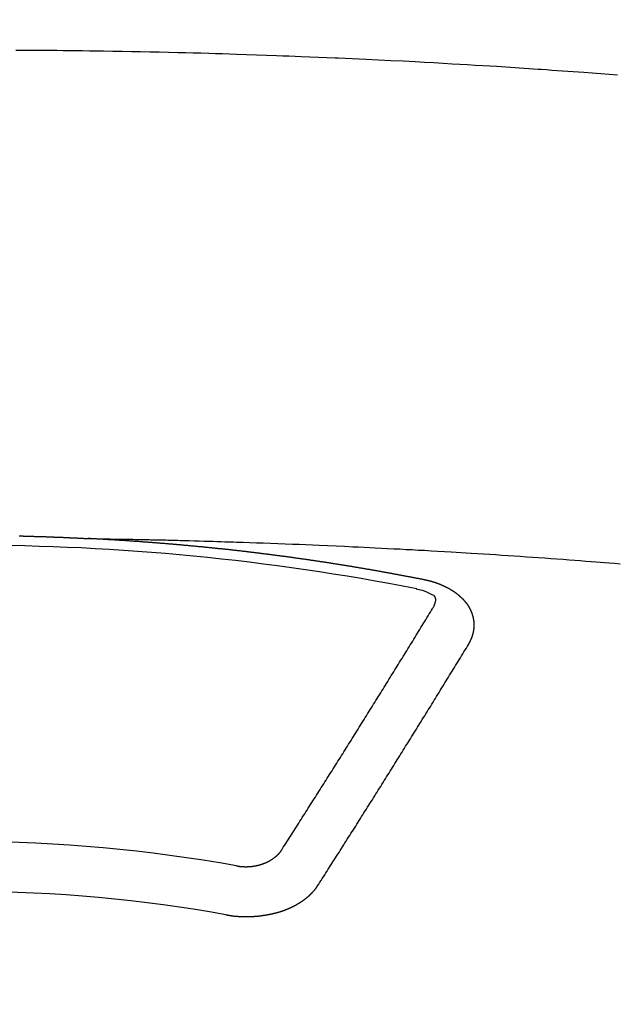
# Model space of a CAD drawing. Extents: x 27948 to 54421, y -6 to 8864.
# Drawn here: x 45013 to 45021, y 7019 to 7033 of the extents above; entities that cross this region are included whole.
import ezdxf

# ---------------------------------------------------------------- set-up
doc = ezdxf.new("R2010")
doc.units = 0
doc.header["$LTSCALE"] = 50
doc.header["$MEASUREMENT"] = 0
doc.layers.get('0').update_dxf_attribs({"linetype": 'CONTINUOUS'})
doc.layers.add('150-機器', color=8, linetype='CONTINUOUS')
doc.layers.add('160-文字', color=254, linetype='CONTINUOUS')
doc.styles.add('KH001', font='txt')
doc.dimstyles.new('KH1xx030', dxfattribs={"dimscale": 30, "dimtxt": 2, "dimasz": 0.6, "dimexe": 0.3, "dimexo": 1.2, "dimgap": 0.5, "dimtad": 3, "dimdec": 1, "dimdsep": 46, "dimlunit": 6, "dimtxsty": 'KH001', "dimblk": 'DOT', "dimcen": 1, "dimdle": 1, "dimclrd": 256, "dimclre": 256, "dimclrt": 256, "dimadec": 0, "dimazin": 0, "dimtfac": 1, "dimtdec": 1, "dimtix": 1, "dimtmove": 2, "dimatfit": 3, "dimldrblk": 'CLOSEDBLANK', "dimfxl": 1, "dimtolj": 1, "dimtzin": 0, "dimlwd": -1, "dimlwe": -1, "dimarcsym": 0})

# ---------------------------------------------------------------- blocks, each defined once
blk = doc.blocks.new('F402_H')
at = {"layer": '150-機器', "color": 13, "linetype": 'Continuous'}
for points in [[(8.732, -259.901), (8.619, -259.893), (8.506, -259.884), (8.393, -259.876), (8.28, -259.867), (8.209, -259.862), (8.137, -259.857), (8.065, -259.852), (7.993, -259.847), (7.921, -259.842), (7.849, -259.837), (7.777, -259.832), (7.705, -259.827), (7.695, -259.826), (7.684, -259.825), (7.674, -259.824), (7.664, -259.824), (7.478, -259.811), (7.293, -259.798), (7.107, -259.787), (6.921, -259.776), (6.818, -259.77), (6.715, -259.764), (6.611, -259.758), (6.508, -259.752), (6.384, -259.745), (6.26, -259.738), (6.136, -259.731), (6.011, -259.724), (5.846, -259.715), (5.68, -259.707), (5.515, -259.699), (5.349, -259.691), (5.256, -259.687), (5.162, -259.683), (5.069, -259.678), (4.975, -259.674), (4.965, -259.674), (4.955, -259.673), (4.945, -259.673), (4.934, -259.672), (4.82, -259.667), (4.706, -259.662), (4.592, -259.658), (4.477, -259.654), (4.394, -259.651), (4.311, -259.648), (4.228, -259.644), (4.145, -259.641), (4.01, -259.636), (3.875, -259.632), (3.74, -259.627), (3.605, -259.623), (3.511, -259.62), (3.417, -259.617), (3.324, -259.614), (3.23, -259.611), (3.126, -259.608), (3.022, -259.605), (2.918, -259.603), (2.814, -259.6), (2.689, -259.597), (2.564, -259.594), (2.439, -259.592), (2.314, -259.589), (2.189, -259.587), (2.064, -259.584), (1.939, -259.582), (1.814, -259.58), (1.72, -259.579), (1.626, -259.578), (1.532, -259.576), (1.439, -259.575), (1.355, -259.574), (1.272, -259.573), (1.189, -259.572), (1.105, -259.571), (1.011, -259.57), (0.917, -259.57), (0.823, -259.569), (0.729, -259.568), (0.636, -259.568)], [(0.68, -266.101), (0.687, -266.102), (0.693, -266.102), (0.7, -266.102), (0.707, -266.102), (0.713, -266.102), (0.72, -266.102), (0.727, -266.102), (0.734, -266.103), (0.74, -266.103), (0.747, -266.103), (0.754, -266.103), (0.76, -266.103), (0.767, -266.103), (0.774, -266.104), (0.781, -266.104), (0.787, -266.104), (0.794, -266.104), (0.801, -266.104), (0.806, -266.105), (0.813, -266.105), (0.82, -266.105), (0.826, -266.105), (0.833, -266.105), (0.84, -266.105), (0.847, -266.106), (0.853, -266.106), (0.86, -266.106), (0.867, -266.106), (0.873, -266.106), (0.88, -266.107), (0.887, -266.107), (0.894, -266.107), (0.9, -266.107), (0.907, -266.107), (0.914, -266.108), (0.92, -266.108), (0.927, -266.108), (0.934, -266.108), (0.941, -266.108), (0.947, -266.109), (0.954, -266.109), (0.961, -266.109), (0.967, -266.109), (0.974, -266.109), (0.981, -266.11), (0.987, -266.11), (0.994, -266.11), (1.001, -266.11), (1.008, -266.11), (1.014, -266.111), (1.021, -266.111), (1.028, -266.111), (1.034, -266.111), (1.041, -266.112), (1.048, -266.112), (1.054, -266.112), (1.061, -266.112), (1.068, -266.113), (1.075, -266.113), (1.081, -266.113), (1.088, -266.113), (1.095, -266.114), (1.101, -266.114), (1.108, -266.114), (1.115, -266.114), (1.122, -266.115), (1.128, -266.115), (1.135, -266.115), (1.142, -266.115), (1.148, -266.116), (1.155, -266.116), (1.162, -266.116), (1.168, -266.116), (1.175, -266.117), (1.181, -266.117), (1.188, -266.117), (1.194, -266.117), (1.201, -266.118), (1.208, -266.118), (1.214, -266.118), (1.221, -266.118), (1.228, -266.119), (1.234, -266.119), (1.241, -266.119), (1.248, -266.12), (1.254, -266.12), (1.261, -266.12), (1.268, -266.12), (1.275, -266.121), (1.281, -266.121), (1.288, -266.121), (1.295, -266.122), (1.301, -266.122), (1.308, -266.122), (1.315, -266.123), (1.321, -266.123), (1.328, -266.123), (1.335, -266.123), (1.342, -266.124), (1.348, -266.124), (1.355, -266.124), (1.362, -266.125), (1.368, -266.125), (1.375, -266.125), (1.382, -266.126), (1.388, -266.126), (1.395, -266.126), (1.402, -266.127), (1.408, -266.127), (1.415, -266.127), (1.422, -266.128), (1.429, -266.128), (1.435, -266.128), (1.442, -266.128), (1.449, -266.129), (1.455, -266.129), (1.462, -266.129), (1.469, -266.13), (1.475, -266.13), (1.482, -266.13), (1.489, -266.131), (1.495, -266.131), (1.502, -266.131), (1.509, -266.132), (1.516, -266.132), (1.522, -266.132), (1.529, -266.133), (1.536, -266.133), (1.542, -266.133), (1.549, -266.134), (1.556, -266.134), (1.561, -266.134), (1.568, -266.135), (1.575, -266.135), (1.581, -266.135), (1.588, -266.136), (1.595, -266.136), (1.602, -266.136)], [(1.595, -266.136), (1.673, -266.137), (1.75, -266.139), (1.828, -266.14), (1.905, -266.142), (1.958, -266.143), (2.011, -266.144), (2.064, -266.145), (2.117, -266.146), (2.147, -266.146), (2.178, -266.147), (2.208, -266.147), (2.238, -266.148), (2.269, -266.148), (2.299, -266.149), (2.329, -266.149), (2.359, -266.15), (2.382, -266.15), (2.404, -266.151), (2.427, -266.151), (2.45, -266.152), (2.495, -266.153), (2.541, -266.154), (2.587, -266.155), (2.632, -266.156), (2.655, -266.156), (2.678, -266.157), (2.7, -266.157), (2.723, -266.158), (2.753, -266.158), (2.783, -266.159), (2.814, -266.16), (2.844, -266.161), (2.874, -266.162), (2.905, -266.163), (2.935, -266.164), (2.966, -266.165), (3.034, -266.167), (3.102, -266.168), (3.17, -266.17), (3.238, -266.172), (3.291, -266.173), (3.343, -266.175), (3.396, -266.177), (3.449, -266.179), (3.488, -266.18), (3.527, -266.181), (3.566, -266.182), (3.605, -266.183), (3.694, -266.186), (3.784, -266.189), (3.873, -266.192), (3.963, -266.196), (4.061, -266.199), (4.159, -266.203), (4.258, -266.207), (4.356, -266.211), (4.446, -266.214), (4.537, -266.218), (4.627, -266.222), (4.718, -266.226), (4.831, -266.23), (4.944, -266.235), (5.057, -266.24), (5.171, -266.246), (5.246, -266.249), (5.321, -266.253), (5.397, -266.257), (5.472, -266.261), (5.555, -266.265), (5.637, -266.269), (5.72, -266.273), (5.803, -266.277), (5.886, -266.282), (5.969, -266.286), (6.051, -266.291), (6.134, -266.295), (6.224, -266.301), (6.314, -266.306), (6.404, -266.311), (6.494, -266.316), (6.562, -266.32), (6.629, -266.324), (6.697, -266.328), (6.764, -266.332), (6.847, -266.337), (6.929, -266.343), (7.012, -266.348), (7.095, -266.353), (7.177, -266.359), (7.259, -266.364), (7.341, -266.37), (7.424, -266.375), (7.506, -266.381), (7.588, -266.387), (7.671, -266.392), (7.753, -266.398), (7.835, -266.404), (7.917, -266.41), (8, -266.416), (8.082, -266.422), (8.156, -266.428), (8.231, -266.434), (8.306, -266.439), (8.38, -266.445), (8.44, -266.45), (8.499, -266.454), (8.559, -266.458), (8.619, -266.463), (8.693, -266.469), (8.767, -266.475)], [(6.135, -266.693), (6.125, -266.691), (6.116, -266.689), (6.107, -266.687), (6.098, -266.685), (6.089, -266.684), (6.079, -266.682), (6.07, -266.68), (6.061, -266.678), (6.052, -266.676), (6.043, -266.674), (6.033, -266.673), (6.024, -266.671), (6.015, -266.669), (6.006, -266.667), (5.997, -266.665), (5.987, -266.664), (5.979, -266.662), (5.97, -266.66), (5.961, -266.658), (5.951, -266.656), (5.942, -266.655), (5.933, -266.653), (5.924, -266.651), (5.915, -266.65), (5.905, -266.649), (5.896, -266.647), (5.887, -266.645), (5.878, -266.643), (5.868, -266.641), (5.859, -266.64), (5.85, -266.638), (5.841, -266.636), (5.832, -266.634), (5.822, -266.633), (5.813, -266.631), (5.804, -266.629), (5.795, -266.627), (5.785, -266.626), (5.776, -266.624), (5.767, -266.622), (5.758, -266.621), (5.748, -266.619), (5.739, -266.617), (5.73, -266.615), (5.721, -266.614), (5.711, -266.612), (5.702, -266.61), (5.693, -266.609), (5.683, -266.607), (5.674, -266.605), (5.665, -266.603), (5.656, -266.602), (5.646, -266.6), (5.637, -266.598), (5.628, -266.597), (5.619, -266.595), (5.609, -266.593), (5.601, -266.592), (5.592, -266.59), (5.582, -266.588), (5.573, -266.587), (5.564, -266.585), (5.555, -266.583), (5.545, -266.582), (5.536, -266.58), (5.527, -266.578), (5.517, -266.577), (5.508, -266.575), (5.499, -266.573), (5.49, -266.572), (5.48, -266.57), (5.471, -266.568), (5.462, -266.567), (5.452, -266.565), (5.443, -266.564), (5.434, -266.562), (5.424, -266.56), (5.415, -266.559), (5.406, -266.557), (5.397, -266.555), (5.387, -266.554), (5.378, -266.552), (5.369, -266.551), (5.359, -266.549), (5.35, -266.547), (5.341, -266.546), (5.331, -266.544), (5.322, -266.543), (5.313, -266.541), (5.303, -266.539), (5.294, -266.538), (5.285, -266.536), (5.275, -266.535), (5.266, -266.533), (5.257, -266.532), (5.247, -266.53), (5.238, -266.528), (5.229, -266.527), (5.22, -266.525), (5.211, -266.524), (5.202, -266.522), (5.192, -266.521), (5.183, -266.519), (5.174, -266.517), (5.164, -266.516), (5.155, -266.514), (5.146, -266.513), (5.136, -266.511), (5.127, -266.51), (5.118, -266.508), (5.108, -266.507), (5.099, -266.505), (5.089, -266.504), (5.08, -266.502), (5.071, -266.501), (5.061, -266.499), (5.052, -266.498), (5.043, -266.496), (5.033, -266.495), (5.024, -266.493), (5.015, -266.492), (5.005, -266.49), (4.996, -266.489), (4.986, -266.487), (4.977, -266.486), (4.968, -266.484), (4.958, -266.483), (4.949, -266.481), (4.94, -266.48), (4.93, -266.478), (4.921, -266.477), (4.911, -266.475), (4.902, -266.474), (4.893, -266.472), (4.883, -266.471), (4.874, -266.469), (4.864, -266.468), (4.855, -266.466), (4.847, -266.465), (4.837, -266.464), (4.828, -266.462), (4.818, -266.461), (4.809, -266.459), (4.8, -266.458), (4.79, -266.456), (4.781, -266.455), (4.771, -266.453), (4.762, -266.452), (4.753, -266.451), (4.743, -266.449), (4.734, -266.448), (4.724, -266.446), (4.715, -266.445), (4.706, -266.444), (4.696, -266.442), (4.687, -266.441), (4.677, -266.439), (4.668, -266.438), (4.659, -266.437), (4.649, -266.435), (4.64, -266.434), (4.63, -266.432), (4.621, -266.431), (4.611, -266.43), (4.602, -266.428), (4.593, -266.427), (4.583, -266.425), (4.574, -266.424), (4.564, -266.423), (4.555, -266.421), (4.545, -266.42), (4.536, -266.419), (4.527, -266.417), (4.517, -266.416), (4.508, -266.415), (4.498, -266.413), (4.489, -266.412), (4.479, -266.411), (4.471, -266.409), (4.461, -266.408), (4.452, -266.407), (4.443, -266.405), (4.433, -266.404), (4.424, -266.403), (4.414, -266.401), (4.405, -266.4), (4.395, -266.399), (4.386, -266.397), (4.376, -266.396), (4.367, -266.395), (4.357, -266.393), (4.348, -266.392), (4.339, -266.391), (4.329, -266.389), (4.32, -266.388), (4.31, -266.387), (4.301, -266.386), (4.291, -266.384), (4.282, -266.383), (4.272, -266.382), (4.263, -266.38), (4.253, -266.379), (4.244, -266.378), (4.234, -266.377), (4.225, -266.375), (4.215, -266.374), (4.206, -266.373), (4.197, -266.372), (4.187, -266.37), (4.178, -266.369), (4.168, -266.368), (4.159, -266.367), (4.149, -266.365), (4.14, -266.364), (4.13, -266.363), (4.121, -266.362), (4.111, -266.36), (4.102, -266.359), (4.093, -266.358), (4.084, -266.357), (4.074, -266.355), (4.065, -266.354), (4.055, -266.353), (4.046, -266.352), (4.036, -266.351), (4.027, -266.349), (4.017, -266.348), (4.008, -266.347), (3.998, -266.346), (3.989, -266.345), (3.979, -266.343), (3.97, -266.342), (3.96, -266.341), (3.951, -266.34), (3.941, -266.339), (3.932, -266.337), (3.922, -266.336), (3.913, -266.335), (3.903, -266.334), (3.894, -266.333), (3.884, -266.332), (3.875, -266.33), (3.865, -266.329), (3.856, -266.328), (3.846, -266.327), (3.837, -266.326), (3.827, -266.325), (3.817, -266.323), (3.808, -266.322), (3.798, -266.321), (3.789, -266.32), (3.779, -266.319), (3.77, -266.318), (3.76, -266.317), (3.751, -266.316), (3.741, -266.314), (3.732, -266.313), (3.722, -266.312), (3.714, -266.311), (3.704, -266.31), (3.695, -266.309), (3.685, -266.308), (3.676, -266.307), (3.666, -266.306), (3.656, -266.304), (3.647, -266.303), (3.637, -266.302), (3.628, -266.301), (3.618, -266.3), (3.609, -266.299), (3.599, -266.298), (3.59, -266.297), (3.58, -266.296), (3.571, -266.295), (3.561, -266.294), (3.551, -266.293), (3.542, -266.291), (3.532, -266.29), (3.523, -266.289), (3.513, -266.288), (3.504, -266.287), (3.494, -266.286), (3.485, -266.285), (3.475, -266.284), (3.465, -266.283), (3.456, -266.282), (3.446, -266.281), (3.437, -266.28), (3.427, -266.279), (3.418, -266.278), (3.408, -266.277), (3.399, -266.276), (3.389, -266.275), (3.379, -266.274), (3.37, -266.273), (3.36, -266.273), (3.351, -266.272), (3.342, -266.271), (3.333, -266.27), (3.323, -266.269), (3.313, -266.268), (3.304, -266.267), (3.294, -266.266), (3.285, -266.265), (3.275, -266.264), (3.266, -266.263), (3.256, -266.262), (3.246, -266.261), (3.237, -266.26), (3.227, -266.259), (3.218, -266.258), (3.208, -266.257), (3.199, -266.256), (3.189, -266.255), (3.179, -266.254), (3.17, -266.253), (3.16, -266.252), (3.151, -266.251), (3.141, -266.25), (3.131, -266.249), (3.122, -266.248), (3.112, -266.248), (3.103, -266.247), (3.093, -266.246), (3.083, -266.245), (3.074, -266.244), (3.064, -266.243), (3.055, -266.242), (3.045, -266.241), (3.035, -266.24), (3.026, -266.239), (3.016, -266.238), (3.007, -266.237), (2.997, -266.237), (2.987, -266.236), (2.978, -266.235), (2.968, -266.234), (2.96, -266.233), (2.95, -266.232), (2.94, -266.231), (2.931, -266.23), (2.921, -266.229), (2.912, -266.229), (2.902, -266.228), (2.892, -266.227), (2.883, -266.226), (2.873, -266.225), (2.864, -266.224), (2.854, -266.223), (2.844, -266.223), (2.835, -266.222), (2.825, -266.221), (2.815, -266.22), (2.806, -266.219), (2.796, -266.218), (2.787, -266.217), (2.777, -266.217), (2.767, -266.216), (2.758, -266.215), (2.748, -266.214), (2.739, -266.213), (2.729, -266.212), (2.719, -266.212), (2.71, -266.211), (2.7, -266.21), (2.69, -266.209), (2.681, -266.208), (2.671, -266.208), (2.662, -266.207), (2.652, -266.206), (2.642, -266.205), (2.633, -266.204), (2.623, -266.204), (2.613, -266.203), (2.604, -266.202), (2.594, -266.201), (2.585, -266.201), (2.576, -266.2), (2.566, -266.199), (2.557, -266.198), (2.547, -266.197), (2.537, -266.197), (2.528, -266.196), (2.518, -266.195), (2.508, -266.194), (2.499, -266.194), (2.489, -266.193), (2.479, -266.192), (2.47, -266.191), (2.46, -266.191), (2.451, -266.19), (2.441, -266.189), (2.431, -266.188), (2.422, -266.188), (2.412, -266.187), (2.402, -266.186), (2.393, -266.186), (2.383, -266.185), (2.373, -266.184), (2.364, -266.183), (2.354, -266.183), (2.344, -266.182), (2.335, -266.181), (2.325, -266.181), (2.315, -266.18), (2.306, -266.179), (2.296, -266.178), (2.287, -266.178), (2.277, -266.177), (2.267, -266.176), (2.258, -266.176), (2.248, -266.175), (2.238, -266.174), (2.229, -266.174), (2.219, -266.173), (2.21, -266.172), (2.201, -266.172), (2.191, -266.171), (2.181, -266.17), (2.172, -266.17), (2.162, -266.169), (2.152, -266.168), (2.143, -266.168), (2.133, -266.167), (2.123, -266.166), (2.114, -266.166), (2.104, -266.165), (2.094, -266.165), (2.085, -266.164), (2.075, -266.163), (2.065, -266.163), (2.056, -266.162), (2.046, -266.161), (2.036, -266.161), (2.027, -266.16), (2.017, -266.16), (2.007, -266.159), (1.998, -266.158), (1.988, -266.158), (1.978, -266.157), (1.969, -266.157), (1.959, -266.156), (1.949, -266.156), (1.94, -266.155), (1.93, -266.154), (1.92, -266.154), (1.911, -266.153), (1.901, -266.153), (1.891, -266.152), (1.881, -266.152), (1.872, -266.151), (1.862, -266.15), (1.852, -266.15), (1.843, -266.149), (1.834, -266.149), (1.824, -266.148), (1.815, -266.148), (1.805, -266.147), (1.795, -266.147), (1.786, -266.146), (1.776, -266.146), (1.766, -266.145), (1.757, -266.145), (1.747, -266.144), (1.737, -266.143), (1.728, -266.143), (1.718, -266.142), (1.708, -266.142), (1.698, -266.141), (1.689, -266.141), (1.679, -266.14), (1.669, -266.14), (1.66, -266.139), (1.65, -266.139), (1.64, -266.138), (1.631, -266.138), (1.621, -266.137), (1.611, -266.137), (1.602, -266.136)], [(6.73, -267.557), (6.731, -267.555), (6.732, -267.553), (6.733, -267.551), (6.735, -267.549), (6.735, -267.546), (6.736, -267.544), (6.737, -267.542), (6.738, -267.54), (6.74, -267.538), (6.741, -267.536), (6.742, -267.534), (6.743, -267.531), (6.744, -267.529), (6.745, -267.527), (6.747, -267.525), (6.748, -267.523), (6.749, -267.521), (6.75, -267.518), (6.751, -267.516), (6.752, -267.514), (6.753, -267.512), (6.754, -267.51), (6.755, -267.508), (6.756, -267.505), (6.758, -267.503), (6.759, -267.501), (6.76, -267.499), (6.761, -267.497), (6.762, -267.494), (6.763, -267.492), (6.764, -267.49), (6.765, -267.488), (6.765, -267.486), (6.766, -267.484), (6.767, -267.481), (6.768, -267.479), (6.769, -267.477), (6.77, -267.475), (6.771, -267.472), (6.772, -267.47), (6.772, -267.468), (6.773, -267.466), (6.774, -267.464), (6.775, -267.461), (6.776, -267.459), (6.776, -267.457), (6.777, -267.455), (6.778, -267.453), (6.779, -267.45), (6.779, -267.448), (6.78, -267.446), (6.781, -267.444), (6.782, -267.441), (6.782, -267.439), (6.783, -267.437), (6.784, -267.435), (6.784, -267.432), (6.785, -267.43), (6.785, -267.428), (6.786, -267.426), (6.787, -267.423), (6.787, -267.421), (6.788, -267.419), (6.788, -267.417), (6.789, -267.414), (6.79, -267.412), (6.79, -267.41), (6.791, -267.408), (6.791, -267.405), (6.792, -267.403), (6.792, -267.402), (6.793, -267.4), (6.793, -267.397), (6.794, -267.395), (6.794, -267.393), (6.794, -267.391), (6.795, -267.388), (6.795, -267.386), (6.796, -267.384), (6.796, -267.382), (6.797, -267.379), (6.797, -267.377), (6.797, -267.375), (6.798, -267.373), (6.798, -267.37), (6.798, -267.368), (6.799, -267.366), (6.799, -267.364), (6.799, -267.361), (6.8, -267.359), (6.8, -267.357), (6.8, -267.355), (6.8, -267.352), (6.801, -267.35), (6.801, -267.348), (6.801, -267.346), (6.801, -267.343), (6.802, -267.341), (6.802, -267.339), (6.802, -267.337), (6.802, -267.334), (6.802, -267.332), (6.802, -267.33), (6.803, -267.328), (6.803, -267.325), (6.803, -267.323), (6.803, -267.321), (6.803, -267.319), (6.803, -267.316), (6.803, -267.314), (6.803, -267.312), (6.803, -267.309), (6.803, -267.307), (6.803, -267.305), (6.803, -267.303), (6.803, -267.3), (6.803, -267.298), (6.803, -267.296), (6.803, -267.294), (6.803, -267.291), (6.803, -267.289), (6.803, -267.287), (6.803, -267.285), (6.803, -267.282), (6.803, -267.28), (6.803, -267.278), (6.803, -267.276), (6.802, -267.273), (6.802, -267.271), (6.802, -267.269), (6.802, -267.267), (6.802, -267.264), (6.802, -267.262), (6.801, -267.26), (6.801, -267.258), (6.801, -267.255), (6.801, -267.253), (6.801, -267.251), (6.8, -267.249), (6.8, -267.246), (6.8, -267.244), (6.8, -267.242), (6.799, -267.24), (6.799, -267.237), (6.799, -267.235), (6.798, -267.233), (6.798, -267.231), (6.798, -267.228), (6.797, -267.226), (6.797, -267.224), (6.796, -267.222), (6.796, -267.219), (6.796, -267.217), (6.795, -267.215), (6.795, -267.213), (6.794, -267.211), (6.794, -267.208), (6.793, -267.206), (6.793, -267.204), (6.793, -267.202), (6.792, -267.199), (6.792, -267.197), (6.791, -267.195), (6.791, -267.193), (6.79, -267.191), (6.789, -267.188), (6.789, -267.186), (6.788, -267.184), (6.788, -267.182), (6.787, -267.179), (6.787, -267.177), (6.786, -267.175), (6.785, -267.173), (6.785, -267.171), (6.784, -267.168), (6.783, -267.166), (6.783, -267.164), (6.782, -267.162), (6.781, -267.16), (6.781, -267.157), (6.78, -267.155), (6.779, -267.153), (6.778, -267.151), (6.778, -267.149), (6.777, -267.147), (6.776, -267.144), (6.775, -267.142), (6.775, -267.14), (6.774, -267.138), (6.773, -267.136), (6.772, -267.133), (6.771, -267.131), (6.77, -267.129), (6.77, -267.127), (6.769, -267.125), (6.768, -267.123), (6.767, -267.12), (6.766, -267.118), (6.765, -267.116), (6.764, -267.114), (6.763, -267.112), (6.762, -267.11), (6.761, -267.108), (6.76, -267.105), (6.759, -267.103), (6.758, -267.101), (6.757, -267.099), (6.756, -267.097), (6.755, -267.095), (6.754, -267.093), (6.753, -267.091), (6.752, -267.088), (6.751, -267.086), (6.75, -267.084), (6.749, -267.082), (6.748, -267.08), (6.747, -267.078), (6.745, -267.076), (6.744, -267.074), (6.743, -267.072), (6.742, -267.07), (6.741, -267.067), (6.74, -267.065), (6.738, -267.063), (6.737, -267.061), (6.736, -267.059), (6.735, -267.057), (6.734, -267.055), (6.733, -267.053), (6.732, -267.051), (6.731, -267.049), (6.729, -267.047), (6.728, -267.045), (6.727, -267.043), (6.725, -267.041), (6.724, -267.039), (6.723, -267.037), (6.721, -267.034), (6.72, -267.032), (6.718, -267.03), (6.717, -267.028), (6.716, -267.026), (6.714, -267.025), (6.713, -267.023), (6.711, -267.021), (6.71, -267.019), (6.708, -267.017), (6.707, -267.015), (6.705, -267.013), (6.704, -267.011), (6.702, -267.009), (6.701, -267.007), (6.699, -267.005), (6.698, -267.003), (6.696, -267.002), (6.695, -267), (6.693, -266.998), (6.692, -266.996), (6.69, -266.994), (6.688, -266.992), (6.687, -266.99), (6.685, -266.988), (6.683, -266.986), (6.682, -266.984), (6.68, -266.982), (6.678, -266.98), (6.677, -266.978), (6.675, -266.976), (6.673, -266.974), (6.672, -266.972), (6.67, -266.971), (6.668, -266.969), (6.666, -266.967), (6.665, -266.965), (6.663, -266.963), (6.661, -266.961), (6.659, -266.959), (6.658, -266.957), (6.656, -266.956), (6.654, -266.954), (6.652, -266.952), (6.65, -266.95), (6.648, -266.948), (6.647, -266.946), (6.645, -266.944), (6.643, -266.943), (6.641, -266.941), (6.639, -266.939), (6.637, -266.937), (6.635, -266.935), (6.633, -266.933), (6.631, -266.932), (6.629, -266.93), (6.627, -266.928), (6.625, -266.926), (6.623, -266.924), (6.621, -266.923), (6.619, -266.921), (6.617, -266.919), (6.615, -266.917), (6.613, -266.916), (6.611, -266.914), (6.609, -266.912), (6.607, -266.91), (6.605, -266.909), (6.603, -266.907), (6.601, -266.905), (6.599, -266.903), (6.597, -266.902), (6.595, -266.9), (6.593, -266.898), (6.591, -266.897), (6.588, -266.895), (6.586, -266.893), (6.584, -266.891), (6.582, -266.89), (6.58, -266.888), (6.578, -266.886), (6.575, -266.885), (6.573, -266.883), (6.571, -266.881), (6.569, -266.88), (6.567, -266.878), (6.564, -266.876), (6.562, -266.875), (6.56, -266.873), (6.558, -266.871), (6.555, -266.87), (6.553, -266.868), (6.551, -266.867), (6.549, -266.865), (6.546, -266.863), (6.544, -266.862), (6.542, -266.86), (6.539, -266.859), (6.537, -266.857), (6.535, -266.855), (6.532, -266.854), (6.53, -266.852), (6.528, -266.851), (6.525, -266.849), (6.523, -266.848), (6.521, -266.846), (6.518, -266.844), (6.516, -266.843), (6.513, -266.841), (6.511, -266.84), (6.509, -266.838), (6.506, -266.837), (6.504, -266.835), (6.501, -266.834), (6.499, -266.832), (6.496, -266.831), (6.494, -266.829), (6.491, -266.828), (6.489, -266.826), (6.486, -266.825), (6.484, -266.823), (6.481, -266.822), (6.479, -266.821), (6.476, -266.819), (6.474, -266.818), (6.471, -266.816), (6.469, -266.815), (6.466, -266.813), (6.464, -266.812), (6.461, -266.81), (6.458, -266.809), (6.456, -266.808), (6.453, -266.806), (6.451, -266.805), (6.448, -266.803), (6.446, -266.802), (6.443, -266.801), (6.44, -266.799), (6.438, -266.798), (6.435, -266.797), (6.432, -266.795), (6.43, -266.794), (6.427, -266.793), (6.424, -266.791), (6.422, -266.79), (6.419, -266.789), (6.416, -266.787), (6.414, -266.786), (6.411, -266.785), (6.408, -266.783), (6.406, -266.782), (6.403, -266.781), (6.4, -266.78), (6.397, -266.778), (6.395, -266.777), (6.392, -266.776), (6.389, -266.774), (6.386, -266.773), (6.384, -266.772), (6.381, -266.771), (6.378, -266.77), (6.375, -266.768), (6.372, -266.767), (6.37, -266.766), (6.367, -266.765), (6.364, -266.763), (6.361, -266.762), (6.358, -266.761), (6.357, -266.76), (6.354, -266.759), (6.351, -266.758), (6.348, -266.756), (6.345, -266.755), (6.342, -266.754), (6.339, -266.753), (6.337, -266.752), (6.334, -266.751), (6.331, -266.75), (6.328, -266.748), (6.325, -266.747), (6.322, -266.746), (6.319, -266.745), (6.316, -266.744), (6.313, -266.743), (6.31, -266.742), (6.308, -266.741), (6.305, -266.74), (6.302, -266.739), (6.299, -266.738), (6.296, -266.737), (6.293, -266.736), (6.29, -266.735), (6.287, -266.734), (6.284, -266.733), (6.281, -266.731), (6.278, -266.73), (6.275, -266.729), (6.272, -266.729), (6.269, -266.728), (6.266, -266.727), (6.263, -266.726), (6.26, -266.725), (6.257, -266.724), (6.254, -266.723), (6.251, -266.722), (6.248, -266.721), (6.245, -266.72), (6.242, -266.719), (6.238, -266.718), (6.235, -266.717), (6.232, -266.716), (6.229, -266.716), (6.226, -266.715), (6.223, -266.714), (6.22, -266.713), (6.217, -266.712), (6.214, -266.711), (6.211, -266.711), (6.207, -266.71), (6.204, -266.709), (6.201, -266.708), (6.198, -266.707), (6.195, -266.707), (6.192, -266.706), (6.189, -266.705), (6.185, -266.704), (6.182, -266.704), (6.179, -266.703), (6.176, -266.702), (6.173, -266.701), (6.17, -266.701), (6.166, -266.7), (6.163, -266.699), (6.16, -266.698), (6.157, -266.698), (6.154, -266.697), (6.15, -266.696), (6.147, -266.695), (6.144, -266.695), (6.141, -266.694), (6.138, -266.693), (6.135, -266.693)], [(6.021, -266.811), (6.041, -266.817), (6.062, -266.822), (6.083, -266.827), (6.103, -266.833), (6.116, -266.837), (6.129, -266.841), (6.141, -266.845), (6.154, -266.85), (6.172, -266.857), (6.189, -266.866), (6.206, -266.874), (6.224, -266.883), (6.235, -266.888), (6.247, -266.894), (6.257, -266.9), (6.266, -266.908), (6.273, -266.919), (6.278, -266.933), (6.281, -266.948), (6.282, -266.963), (6.278, -266.992), (6.27, -267.02), (6.259, -267.047), (6.246, -267.073)], [(4.218, -270.316), (4.234, -270.291), (4.251, -270.266), (4.267, -270.241), (4.283, -270.216), (4.299, -270.191), (4.315, -270.166), (4.331, -270.141), (4.347, -270.116), (4.363, -270.091), (4.379, -270.066), (4.395, -270.041), (4.411, -270.016), (4.427, -269.991), (4.443, -269.966), (4.459, -269.941), (4.474, -269.916), (4.49, -269.891), (4.506, -269.865), (4.522, -269.84), (4.538, -269.815), (4.554, -269.79), (4.57, -269.765), (4.586, -269.739), (4.602, -269.714), (4.618, -269.689), (4.634, -269.665), (4.65, -269.639), (4.666, -269.614), (4.682, -269.589), (4.698, -269.563), (4.714, -269.538), (4.73, -269.513), (4.746, -269.488), (4.762, -269.462), (4.778, -269.437), (4.794, -269.412), (4.81, -269.386), (4.826, -269.361), (4.842, -269.335), (4.858, -269.31), (4.874, -269.286), (4.89, -269.26), (4.906, -269.235), (4.922, -269.209), (4.938, -269.184), (4.954, -269.159), (4.97, -269.133), (4.986, -269.108), (5.002, -269.082), (5.018, -269.057), (5.034, -269.031), (5.05, -269.006), (5.066, -268.98), (5.082, -268.955), (5.098, -268.929), (5.114, -268.905), (5.13, -268.879), (5.146, -268.854), (5.162, -268.828), (5.178, -268.802), (5.194, -268.777), (5.21, -268.751), (5.226, -268.726), (5.241, -268.7), (5.257, -268.674), (5.273, -268.649), (5.289, -268.623), (5.305, -268.598), (5.321, -268.572), (5.337, -268.546), (5.353, -268.522), (5.369, -268.496), (5.385, -268.47), (5.401, -268.445), (5.417, -268.419), (5.433, -268.393), (5.449, -268.367), (5.465, -268.342), (5.481, -268.316), (5.497, -268.29), (5.513, -268.264), (5.529, -268.239), (5.545, -268.213), (5.561, -268.187), (5.577, -268.161), (5.593, -268.136), (5.608, -268.111), (5.624, -268.085), (5.64, -268.059), (5.656, -268.033), (5.672, -268.007), (5.688, -267.981), (5.704, -267.956), (5.72, -267.93), (5.736, -267.904), (5.752, -267.878), (5.768, -267.852), (5.784, -267.826), (5.8, -267.8), (5.816, -267.775), (5.832, -267.749), (5.848, -267.723), (5.864, -267.697), (5.88, -267.672), (5.896, -267.646), (5.912, -267.62), (5.928, -267.594), (5.944, -267.568), (5.96, -267.542), (5.976, -267.516), (5.991, -267.49), (6.007, -267.464), (6.023, -267.437), (6.039, -267.411), (6.055, -267.386), (6.071, -267.36), (6.087, -267.334), (6.103, -267.308), (6.119, -267.282), (6.135, -267.256), (6.151, -267.23), (6.166, -267.204), (6.182, -267.178), (6.198, -267.151), (6.214, -267.125), (6.23, -267.099), (6.246, -267.073)], [(4.695, -270.81), (4.711, -270.786), (4.727, -270.761), (4.743, -270.736), (4.759, -270.711), (4.776, -270.686), (4.792, -270.661), (4.808, -270.635), (4.824, -270.61), (4.84, -270.585), (4.855, -270.56), (4.871, -270.535), (4.887, -270.509), (4.903, -270.484), (4.919, -270.459), (4.935, -270.434), (4.951, -270.41), (4.968, -270.384), (4.984, -270.359), (5, -270.334), (5.016, -270.308), (5.032, -270.283), (5.048, -270.258), (5.064, -270.232), (5.08, -270.207), (5.096, -270.182), (5.112, -270.156), (5.128, -270.131), (5.144, -270.106), (5.16, -270.08), (5.177, -270.055), (5.193, -270.031), (5.209, -270.005), (5.225, -269.98), (5.24, -269.954), (5.256, -269.929), (5.272, -269.904), (5.288, -269.878), (5.304, -269.853), (5.32, -269.827), (5.336, -269.802), (5.352, -269.776), (5.368, -269.751), (5.385, -269.725), (5.401, -269.7), (5.417, -269.674), (5.433, -269.65), (5.449, -269.624), (5.465, -269.599), (5.481, -269.573), (5.497, -269.548), (5.513, -269.522), (5.529, -269.496), (5.545, -269.471), (5.561, -269.445), (5.577, -269.42), (5.593, -269.394), (5.608, -269.368), (5.625, -269.343), (5.641, -269.317), (5.657, -269.291), (5.673, -269.267), (5.689, -269.241), (5.705, -269.215), (5.721, -269.19), (5.737, -269.164), (5.753, -269.138), (5.769, -269.113), (5.785, -269.087), (5.801, -269.061), (5.817, -269.035), (5.833, -269.01), (5.849, -268.984), (5.865, -268.958), (5.881, -268.932), (5.898, -268.908), (5.914, -268.882), (5.93, -268.856), (5.946, -268.83), (5.962, -268.804), (5.978, -268.778), (5.993, -268.753), (6.009, -268.727), (6.025, -268.701), (6.041, -268.675), (6.057, -268.649), (6.073, -268.623), (6.089, -268.597), (6.105, -268.571), (6.121, -268.546), (6.137, -268.521), (6.153, -268.495), (6.169, -268.469), (6.185, -268.443), (6.202, -268.417), (6.218, -268.391), (6.234, -268.365), (6.25, -268.339), (6.266, -268.313), (6.282, -268.287), (6.298, -268.261), (6.314, -268.235), (6.33, -268.209), (6.346, -268.183), (6.361, -268.157), (6.377, -268.132), (6.393, -268.106), (6.409, -268.08), (6.425, -268.053), (6.441, -268.027), (6.457, -268.001), (6.473, -267.975), (6.489, -267.949), (6.505, -267.923), (6.521, -267.897), (6.537, -267.871), (6.553, -267.844), (6.569, -267.818), (6.586, -267.792), (6.602, -267.767), (6.618, -267.741), (6.634, -267.715), (6.65, -267.688), (6.666, -267.662), (6.682, -267.636), (6.698, -267.61), (6.714, -267.583), (6.73, -267.557)], [(3.605, -270.541), (3.609, -270.541), (3.613, -270.542), (3.616, -270.543), (3.62, -270.543), (3.624, -270.544), (3.628, -270.544), (3.631, -270.545), (3.635, -270.546), (3.639, -270.546), (3.642, -270.546), (3.646, -270.547), (3.65, -270.547), (3.654, -270.548), (3.658, -270.548), (3.661, -270.549), (3.665, -270.549), (3.669, -270.549), (3.673, -270.55), (3.677, -270.55), (3.68, -270.55), (3.684, -270.55), (3.688, -270.551), (3.692, -270.551), (3.696, -270.551), (3.7, -270.551), (3.704, -270.551), (3.707, -270.551), (3.711, -270.552), (3.715, -270.552), (3.719, -270.552), (3.722, -270.552), (3.726, -270.552), (3.73, -270.552), (3.733, -270.552), (3.737, -270.552), (3.741, -270.552), (3.745, -270.552), (3.749, -270.552), (3.753, -270.551), (3.757, -270.551), (3.761, -270.551), (3.764, -270.551), (3.768, -270.551), (3.772, -270.551), (3.776, -270.55), (3.78, -270.55), (3.784, -270.55), (3.788, -270.549), (3.791, -270.549), (3.795, -270.549), (3.799, -270.548), (3.803, -270.548), (3.807, -270.548), (3.811, -270.547), (3.815, -270.547), (3.818, -270.546), (3.822, -270.546), (3.826, -270.545), (3.83, -270.545), (3.834, -270.544), (3.838, -270.544), (3.841, -270.543), (3.845, -270.542), (3.849, -270.542), (3.853, -270.541), (3.857, -270.54), (3.86, -270.54), (3.864, -270.539), (3.868, -270.538), (3.872, -270.537), (3.875, -270.537), (3.879, -270.536), (3.883, -270.535), (3.887, -270.534), (3.89, -270.533), (3.894, -270.532), (3.898, -270.532), (3.902, -270.531), (3.905, -270.53), (3.909, -270.529), (3.913, -270.528), (3.916, -270.527), (3.92, -270.526), (3.924, -270.525), (3.927, -270.524), (3.931, -270.523), (3.934, -270.521), (3.938, -270.52), (3.942, -270.519), (3.945, -270.518), (3.949, -270.517), (3.952, -270.516), (3.956, -270.514), (3.96, -270.513), (3.963, -270.512), (3.967, -270.51), (3.97, -270.509), (3.974, -270.508), (3.977, -270.506), (3.981, -270.505), (3.984, -270.504), (3.988, -270.502), (3.991, -270.501), (3.994, -270.499), (3.998, -270.498), (4.001, -270.496), (4.005, -270.495), (4.008, -270.493), (4.011, -270.492), (4.015, -270.49), (4.018, -270.489), (4.022, -270.487), (4.025, -270.485), (4.028, -270.484), (4.031, -270.482), (4.035, -270.48), (4.038, -270.479), (4.041, -270.477), (4.044, -270.475), (4.048, -270.473), (4.051, -270.472), (4.054, -270.47), (4.057, -270.468), (4.06, -270.466), (4.063, -270.464), (4.066, -270.462), (4.069, -270.461), (4.073, -270.459), (4.076, -270.457), (4.079, -270.455), (4.082, -270.453), (4.085, -270.451), (4.088, -270.449), (4.091, -270.447), (4.093, -270.445), (4.096, -270.443), (4.098, -270.441), (4.101, -270.439), (4.104, -270.437), (4.107, -270.435), (4.11, -270.433), (4.112, -270.431), (4.115, -270.429), (4.118, -270.427), (4.121, -270.424), (4.123, -270.422), (4.126, -270.42), (4.129, -270.418), (4.131, -270.417), (4.134, -270.415), (4.136, -270.412), (4.139, -270.41), (4.142, -270.408), (4.144, -270.406), (4.147, -270.403), (4.149, -270.401), (4.152, -270.399), (4.154, -270.397), (4.156, -270.394), (4.159, -270.392), (4.161, -270.39), (4.163, -270.387), (4.166, -270.385), (4.168, -270.383), (4.17, -270.38), (4.172, -270.378), (4.175, -270.376), (4.177, -270.373), (4.179, -270.371), (4.181, -270.368), (4.183, -270.366), (4.185, -270.364), (4.187, -270.361), (4.189, -270.359), (4.191, -270.356), (4.193, -270.354), (4.195, -270.351), (4.197, -270.349), (4.199, -270.347), (4.2, -270.344), (4.202, -270.342), (4.204, -270.339), (4.206, -270.337), (4.207, -270.334), (4.209, -270.332), (4.211, -270.329), (4.212, -270.327), (4.214, -270.324), (4.215, -270.321), (4.217, -270.319), (4.218, -270.316)], [(3.464, -271.199), (3.467, -271.2), (3.471, -271.201), (3.474, -271.201), (3.478, -271.202), (3.481, -271.202), (3.485, -271.203), (3.488, -271.203), (3.491, -271.204), (3.495, -271.204), (3.498, -271.205), (3.502, -271.206), (3.505, -271.206), (3.509, -271.207), (3.512, -271.207), (3.516, -271.208), (3.519, -271.208), (3.523, -271.209), (3.526, -271.209), (3.53, -271.21), (3.533, -271.21), (3.537, -271.211), (3.54, -271.211), (3.544, -271.212), (3.547, -271.212), (3.551, -271.213), (3.554, -271.213), (3.558, -271.213), (3.561, -271.214), (3.565, -271.214), (3.568, -271.215), (3.572, -271.215), (3.575, -271.215), (3.579, -271.216), (3.582, -271.216), (3.586, -271.216), (3.589, -271.217), (3.593, -271.217), (3.597, -271.217), (3.6, -271.218), (3.604, -271.218), (3.607, -271.218), (3.611, -271.219), (3.614, -271.219), (3.618, -271.219), (3.621, -271.219), (3.625, -271.22), (3.629, -271.22), (3.632, -271.22), (3.636, -271.22), (3.639, -271.22), (3.643, -271.221), (3.646, -271.221), (3.65, -271.221), (3.654, -271.221), (3.657, -271.221), (3.661, -271.222), (3.664, -271.222), (3.668, -271.222), (3.672, -271.222), (3.675, -271.222), (3.679, -271.222), (3.682, -271.222), (3.686, -271.223), (3.69, -271.223), (3.693, -271.223), (3.697, -271.223), (3.7, -271.223), (3.704, -271.223), (3.707, -271.223), (3.711, -271.223), (3.715, -271.223), (3.718, -271.223), (3.721, -271.223), (3.724, -271.223), (3.728, -271.223), (3.732, -271.223), (3.735, -271.223), (3.739, -271.223), (3.743, -271.223), (3.746, -271.223), (3.75, -271.223), (3.753, -271.223), (3.757, -271.223), (3.761, -271.223), (3.764, -271.223), (3.768, -271.223), (3.771, -271.223), (3.775, -271.223), (3.779, -271.223), (3.782, -271.223), (3.786, -271.222), (3.789, -271.222), (3.793, -271.222), (3.797, -271.222), (3.8, -271.222), (3.804, -271.222), (3.807, -271.222), (3.811, -271.222), (3.815, -271.221), (3.818, -271.221), (3.822, -271.221), (3.825, -271.221), (3.829, -271.221), (3.833, -271.22), (3.836, -271.22), (3.84, -271.22), (3.843, -271.22), (3.847, -271.219), (3.851, -271.219), (3.854, -271.219), (3.858, -271.219), (3.861, -271.218), (3.865, -271.218), (3.868, -271.218), (3.872, -271.218), (3.876, -271.217), (3.879, -271.217), (3.883, -271.217), (3.886, -271.216), (3.89, -271.216), (3.894, -271.216), (3.897, -271.215), (3.901, -271.215), (3.904, -271.214), (3.908, -271.214), (3.911, -271.214), (3.915, -271.213), (3.919, -271.213), (3.922, -271.212), (3.926, -271.212), (3.929, -271.212), (3.933, -271.211), (3.936, -271.211), (3.94, -271.21), (3.943, -271.21), (3.947, -271.209), (3.951, -271.209), (3.954, -271.208), (3.958, -271.208), (3.961, -271.207), (3.965, -271.207), (3.968, -271.206), (3.972, -271.206), (3.975, -271.205), (3.979, -271.205), (3.982, -271.204), (3.986, -271.204), (3.989, -271.203), (3.993, -271.203), (3.996, -271.202), (4, -271.201), (4.003, -271.201), (4.007, -271.2), (4.01, -271.2), (4.014, -271.199), (4.017, -271.198), (4.021, -271.198), (4.024, -271.197), (4.028, -271.197), (4.031, -271.196), (4.035, -271.195), (4.038, -271.195), (4.042, -271.194), (4.045, -271.193), (4.049, -271.192), (4.052, -271.192), (4.056, -271.191), (4.059, -271.19), (4.063, -271.19), (4.066, -271.189), (4.07, -271.188), (4.073, -271.187), (4.076, -271.187), (4.08, -271.186), (4.083, -271.185), (4.087, -271.184), (4.09, -271.184), (4.094, -271.183), (4.097, -271.182), (4.099, -271.181), (4.103, -271.18), (4.106, -271.179), (4.11, -271.179), (4.113, -271.178), (4.116, -271.177), (4.12, -271.176), (4.123, -271.175), (4.126, -271.174), (4.13, -271.173), (4.133, -271.173), (4.137, -271.172), (4.14, -271.172), (4.143, -271.171), (4.147, -271.17), (4.15, -271.169), (4.153, -271.168), (4.157, -271.167), (4.16, -271.166), (4.163, -271.165), (4.167, -271.164), (4.17, -271.163), (4.173, -271.162), (4.176, -271.161), (4.18, -271.16), (4.183, -271.159), (4.186, -271.158), (4.19, -271.157), (4.193, -271.156), (4.196, -271.155), (4.199, -271.154), (4.203, -271.153), (4.206, -271.152), (4.209, -271.151), (4.212, -271.15), (4.216, -271.149), (4.219, -271.148), (4.222, -271.147), (4.225, -271.145), (4.228, -271.144), (4.232, -271.143), (4.235, -271.142), (4.238, -271.141), (4.241, -271.14), (4.244, -271.139), (4.247, -271.137), (4.251, -271.136), (4.254, -271.135), (4.257, -271.134), (4.26, -271.133), (4.263, -271.131), (4.266, -271.13), (4.269, -271.129), (4.272, -271.128), (4.276, -271.127), (4.279, -271.125), (4.282, -271.124), (4.285, -271.123), (4.288, -271.122), (4.291, -271.12), (4.294, -271.119), (4.297, -271.118), (4.3, -271.117), (4.303, -271.115), (4.306, -271.114), (4.309, -271.113), (4.312, -271.111), (4.315, -271.11), (4.318, -271.109), (4.321, -271.107), (4.324, -271.106), (4.327, -271.105), (4.33, -271.103), (4.333, -271.102), (4.336, -271.101), (4.339, -271.099), (4.342, -271.098), (4.345, -271.096), (4.348, -271.095), (4.351, -271.094), (4.354, -271.092), (4.357, -271.091), (4.36, -271.089), (4.362, -271.088), (4.365, -271.087), (4.368, -271.085), (4.371, -271.084), (4.374, -271.082), (4.377, -271.081), (4.38, -271.079), (4.382, -271.078), (4.385, -271.076), (4.388, -271.075), (4.391, -271.073), (4.394, -271.072), (4.397, -271.07), (4.399, -271.069), (4.402, -271.067), (4.405, -271.066), (4.408, -271.064), (4.41, -271.063), (4.413, -271.061), (4.416, -271.06), (4.419, -271.058), (4.421, -271.057), (4.424, -271.055), (4.427, -271.054), (4.43, -271.052), (4.432, -271.05), (4.435, -271.049), (4.438, -271.047), (4.44, -271.046), (4.443, -271.044), (4.446, -271.042), (4.448, -271.041), (4.451, -271.039), (4.453, -271.038), (4.456, -271.036), (4.459, -271.034), (4.461, -271.033), (4.464, -271.031), (4.466, -271.029), (4.469, -271.028), (4.472, -271.026), (4.474, -271.024), (4.476, -271.023), (4.478, -271.021), (4.481, -271.019), (4.483, -271.018), (4.486, -271.016), (4.488, -271.014), (4.491, -271.013), (4.493, -271.011), (4.496, -271.009), (4.498, -271.007), (4.501, -271.006), (4.503, -271.004), (4.506, -271.002), (4.508, -271), (4.51, -270.999), (4.513, -270.997), (4.515, -270.995), (4.518, -270.993), (4.52, -270.992), (4.522, -270.99), (4.525, -270.988), (4.527, -270.986), (4.529, -270.985), (4.532, -270.983), (4.534, -270.981), (4.536, -270.979), (4.539, -270.977), (4.541, -270.976), (4.543, -270.974), (4.546, -270.972), (4.548, -270.97), (4.55, -270.968), (4.552, -270.966), (4.555, -270.965), (4.557, -270.963), (4.559, -270.961), (4.561, -270.959), (4.563, -270.957), (4.566, -270.955), (4.568, -270.953), (4.57, -270.952), (4.572, -270.95), (4.574, -270.948), (4.576, -270.946), (4.579, -270.944), (4.581, -270.942), (4.583, -270.94), (4.585, -270.938), (4.587, -270.936), (4.589, -270.935), (4.591, -270.933), (4.593, -270.931), (4.595, -270.929), (4.597, -270.927), (4.599, -270.925), (4.601, -270.923), (4.603, -270.921), (4.605, -270.919), (4.607, -270.917), (4.609, -270.915), (4.611, -270.913), (4.613, -270.911), (4.615, -270.909), (4.617, -270.907), (4.619, -270.905), (4.621, -270.903), (4.623, -270.901), (4.625, -270.899), (4.627, -270.897), (4.629, -270.896), (4.63, -270.894), (4.632, -270.892), (4.634, -270.889), (4.636, -270.887), (4.638, -270.885), (4.64, -270.883), (4.641, -270.881), (4.643, -270.879), (4.645, -270.877), (4.647, -270.875), (4.648, -270.873), (4.65, -270.871), (4.652, -270.869), (4.654, -270.867), (4.655, -270.865), (4.657, -270.863), (4.659, -270.861), (4.66, -270.859), (4.662, -270.857), (4.663, -270.855), (4.665, -270.853), (4.667, -270.851), (4.668, -270.848), (4.67, -270.846), (4.671, -270.844), (4.673, -270.842), (4.674, -270.84), (4.676, -270.838), (4.677, -270.836), (4.679, -270.834), (4.68, -270.832), (4.682, -270.83), (4.683, -270.827), (4.685, -270.825), (4.686, -270.823), (4.688, -270.821), (4.689, -270.819), (4.691, -270.817), (4.692, -270.815), (4.694, -270.813), (4.695, -270.81)]]:
    blk.add_lwpolyline(points, dxfattribs=at)
for centre, radius, start, end in [((0, -297.518), 31.291, 78.8896, 101.1104), ((0, -290.362), 20.146, 79.6922, 100.3078), ((0, -290.362), 19.474, 79.6922, 100.3078)]:
    blk.add_arc(centre, radius, start, end, dxfattribs=at)
blk = doc.blocks.new('_ClosedBlank')
at = {"color": 0, "linetype": 'ByBlock', "lineweight": -2}
for p, q in [((-1, 0.16667), (0, 0)), ((-1, 0.16667), (-1, -0.16667)), ((0, 0), (-1, -0.16667))]:
    blk.add_line(p, q, dxfattribs=at)
blk = doc.blocks.new('_Dot')
at = {"color": 0, "linetype": 'ByBlock', "lineweight": -2}
blk.add_line((-0.5, 0), (-1, 0), dxfattribs=at)
at = {"color": 0, "linetype": 'ByBlock', "const_width": 0.5}
blk.add_lwpolyline([(-0.25, 0, 1), (0.25, 0, 1)], format="xyb", close=True, dxfattribs=at)

msp = doc.modelspace()

# ---------------------------------------------------------------- linework, layer by layer
at = {"layer": '150-機器', "color": 13}
for radius in [90.5, 80.5]:
    msp.add_circle((45012.31, 7086.567), radius, dxfattribs=at)

# ---------------------------------------------------------------- block references
at = {"layer": '150-機器'}
msp.add_blockref('F402_H', (45012.296, 7291.777), dxfattribs=at)

# ---------------------------------------------------------------- leaders
at = {"layer": '160-文字', "annotation_type": 0, "has_hookline": 1, "hookline_direction": 0}
for points, text_width in [([(44256.243, 7312.596), (45472.797, 5473.485), (45490.797, 5473.485)], 1240.203), ([(44525.913, 7306.608), (45850.647, 5949.938), (45868.647, 5949.938)], 1630.051), ([(44892.296, 7298.948), (45940.668, 6246.91), (45958.668, 6246.91)], 963.959)]:
    msp.add_leader(points, dimstyle='KH1xx030', override={"dimgap": 0.5, "dimtad": 1}, dxfattribs=dict(at, text_width=text_width))

doc.saveas('drawing.dxf')
